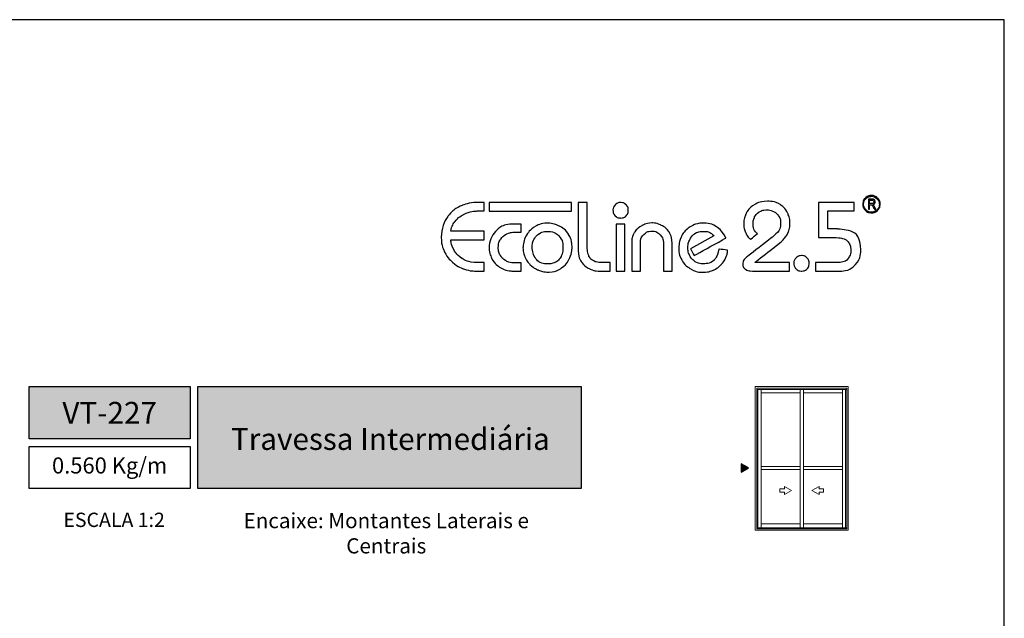
# Model space of a CAD drawing. Units: millimetres. Extents: x 1866 to 4065, y -161 to 752.
# Drawn here: x 3519 to 3623, y 381 to 444 of the extents above; entities that cross this region are included whole.
import ezdxf

# ---------------------------------------------------------------- set-up
doc = ezdxf.new("R2010")
doc.units = ezdxf.units.MM
doc.layers.add('Camada 1', color=7, linetype='Continuous')
doc.layers.add('Layout', color=7, linetype='Continuous', true_color=0xffffff)
doc.layers.add('Level 1', color=7, linetype='Continuous', lineweight=0)
doc.styles.add('Perfil-01', font='TitilliumWeb-Light.ttf', dxfattribs={"height": 1.8})

# ---------------------------------------------------------------- blocks, each defined once
blk = doc.blocks.new('Eco 2.5')
at = {"layer": 'Camada 1', "color": 62}
for points, knots in [([(-452.62, 2424.05), (-452.62, 2424.46), (-452.51, 2424.84), (-452.31, 2425.19), (-452.31, 2425.19), (-452.1, 2425.55), (-451.81, 2425.83), (-451.43, 2426.05), (-451.43, 2426.05), (-451.05, 2426.26), (-450.62, 2426.37), (-450.11, 2426.38), (-450.11, 2426.38), (-449.54, 2426.38), (-449.07, 2426.25), (-448.71, 2425.99), (-448.71, 2425.99), (-448.35, 2425.73), (-448.1, 2425.43), (-447.95, 2425.07), (-447.95, 2425.07), (-447.8, 2424.72), (-447.73, 2424.39), (-447.73, 2424.09), (-447.73, 2424.09), (-447.73, 2423.77), (-447.78, 2423.49), (-447.86, 2423.25), (-447.86, 2423.25), (-447.94, 2423), (-448.09, 2422.75), (-448.31, 2422.48), (-448.31, 2422.48), (-448.54, 2422.22), (-448.86, 2421.92), (-449.29, 2421.59), (-449.29, 2421.59), (-449.29, 2421.59), (-451.45, 2419.92), (-451.45, 2419.92), (-451.45, 2419.92), (-451.45, 2419.92), (-447.77, 2419.92), (-447.77, 2419.92), (-447.77, 2419.92), (-447.77, 2419.92), (-447.77, 2419.01), (-447.77, 2419.01), (-447.77, 2419.01), (-447.77, 2419.01), (-451.58, 2419.01), (-451.58, 2419.01), (-451.58, 2419.01), (-451.96, 2419.01), (-452.24, 2419.07), (-452.43, 2419.2), (-452.43, 2419.2), (-452.61, 2419.33), (-452.71, 2419.5), (-452.72, 2419.71), (-452.72, 2419.71), (-452.7, 2420.04), (-452.56, 2420.29), (-452.32, 2420.47), (-452.32, 2420.47), (-452.32, 2420.47), (-449.52, 2422.65), (-449.52, 2422.65), (-449.52, 2422.65), (-448.99, 2423.07), (-448.72, 2423.56), (-448.72, 2424.14), (-448.72, 2424.14), (-448.72, 2424.36), (-448.77, 2424.57), (-448.89, 2424.77), (-448.89, 2424.77), (-449, 2424.97), (-449.17, 2425.14), (-449.4, 2425.27), (-449.4, 2425.27), (-449.62, 2425.4), (-449.89, 2425.46), (-450.2, 2425.47), (-450.2, 2425.47), (-450.49, 2425.47), (-450.75, 2425.4), (-450.97, 2425.26), (-450.97, 2425.26), (-451.18, 2425.12), (-451.35, 2424.94), (-451.46, 2424.72), (-451.46, 2424.72), (-451.57, 2424.49), (-451.62, 2424.27), (-451.62, 2424.03), (-451.62, 2424.03), (-451.62, 2423.56), (-451.47, 2423.21), (-451.18, 2422.98), (-451.18, 2422.98), (-451.18, 2422.98), (-451.16, 2422.97), (-451.16, 2422.97), (-451.16, 2422.97), (-451.16, 2422.97), (-451.9, 2422.36), (-451.9, 2422.36), (-451.9, 2422.36), (-451.91, 2422.37), (-451.91, 2422.37), (-451.92, 2422.38), (-451.92, 2422.38), (-452.15, 2422.58), (-452.32, 2422.83), (-452.44, 2423.11), (-452.44, 2423.11), (-452.56, 2423.39), (-452.62, 2423.71), (-452.62, 2424.05)], [0, 0, 0, 0, 0.032258, 0.032258, 0.032258, 0.048387, 0.064516, 0.064516, 0.064516, 0.080645, 0.096774, 0.096774, 0.096774, 0.112903, 0.129032, 0.129032, 0.129032, 0.145161, 0.16129, 0.16129, 0.16129, 0.177419, 0.193548, 0.193548, 0.193548, 0.209677, 0.225806, 0.225806, 0.225806, 0.241935, 0.258065, 0.258065, 0.258065, 0.274194, 0.290323, 0.290323, 0.290323, 0.306452, 0.322581, 0.322581, 0.322581, 0.33871, 0.354839, 0.354839, 0.354839, 0.370968, 0.387097, 0.387097, 0.387097, 0.403226, 0.419355, 0.419355, 0.419355, 0.435484, 0.451613, 0.451613, 0.451613, 0.467742, 0.483871, 0.483871, 0.483871, 0.5, 0.516129, 0.516129, 0.516129, 0.532258, 0.548387, 0.548387, 0.548387, 0.564516, 0.580645, 0.580645, 0.580645, 0.596774, 0.612903, 0.612903, 0.612903, 0.629032, 0.645161, 0.645161, 0.645161, 0.66129, 0.677419, 0.677419, 0.677419, 0.693548, 0.709677, 0.709677, 0.709677, 0.725806, 0.741935, 0.741935, 0.741935, 0.758065, 0.774194, 0.774194, 0.774194, 0.790323, 0.806452, 0.806452, 0.806452, 0.822581, 0.83871, 0.83871, 0.83871, 0.854839, 0.870968, 0.870968, 0.870968, 0.887097, 0.903226, 0.903226, 0.903226, 0.919355, 0.935484, 0.935484, 0.935484, 0.967742, 1, 1, 1, 1]), ([(-439.12, 2426.99), (-438.87, 2426.99), (-438.64, 2426.88), (-438.47, 2426.72), (-438.47, 2426.72), (-438.3, 2426.55), (-438.2, 2426.32), (-438.2, 2426.07), (-438.2, 2426.07), (-438.2, 2425.81), (-438.3, 2425.58), (-438.47, 2425.42), (-438.47, 2425.42), (-438.64, 2425.25), (-438.87, 2425.15), (-439.12, 2425.15), (-439.12, 2425.15), (-439.37, 2425.15), (-439.6, 2425.25), (-439.77, 2425.42), (-439.77, 2425.42), (-439.94, 2425.58), (-440.04, 2425.81), (-440.04, 2426.07), (-440.04, 2426.07), (-440.04, 2426.32), (-439.94, 2426.55), (-439.77, 2426.72), (-439.77, 2426.72), (-439.6, 2426.88), (-439.37, 2426.99), (-439.12, 2426.99)], [0, 0, 0, 0, 0.111111, 0.111111, 0.111111, 0.166667, 0.222222, 0.222222, 0.222222, 0.277778, 0.333333, 0.333333, 0.333333, 0.388889, 0.444444, 0.444444, 0.444444, 0.5, 0.555556, 0.555556, 0.555556, 0.611111, 0.666667, 0.666667, 0.666667, 0.722222, 0.777778, 0.777778, 0.777778, 0.888889, 1, 1, 1, 1]), ([(-438.53, 2426.65), (-438.68, 2426.8), (-438.89, 2426.9), (-439.12, 2426.9), (-439.12, 2426.9), (-439.35, 2426.9), (-439.56, 2426.8), (-439.71, 2426.65), (-439.71, 2426.65), (-439.86, 2426.5), (-439.95, 2426.3), (-439.95, 2426.07), (-439.95, 2426.07), (-439.95, 2425.84), (-439.86, 2425.63), (-439.71, 2425.48), (-439.71, 2425.48), (-439.56, 2425.33), (-439.35, 2425.23), (-439.12, 2425.23), (-439.12, 2425.23), (-438.89, 2425.23), (-438.68, 2425.33), (-438.53, 2425.48), (-438.53, 2425.48), (-438.38, 2425.63), (-438.29, 2425.84), (-438.29, 2426.07), (-438.29, 2426.07), (-438.29, 2426.3), (-438.38, 2426.5), (-438.53, 2426.65)], [0, 0, 0, 0, 0.111111, 0.111111, 0.111111, 0.166667, 0.222222, 0.222222, 0.222222, 0.277778, 0.333333, 0.333333, 0.333333, 0.388889, 0.444444, 0.444444, 0.444444, 0.5, 0.555556, 0.555556, 0.555556, 0.611111, 0.666667, 0.666667, 0.666667, 0.722222, 0.777778, 0.777778, 0.777778, 0.888889, 1, 1, 1, 1]), ([(-439.44, 2425.54), (-439.44, 2425.54), (-439.44, 2426.61), (-439.44, 2426.61), (-439.44, 2426.61), (-439.44, 2426.61), (-439.05, 2426.61), (-439.05, 2426.61), (-439.05, 2426.61), (-438.97, 2426.61), (-438.91, 2426.6), (-438.87, 2426.58), (-438.87, 2426.58), (-438.83, 2426.56), (-438.8, 2426.53), (-438.78, 2426.48), (-438.78, 2426.48), (-438.75, 2426.43), (-438.74, 2426.38), (-438.74, 2426.32), (-438.74, 2426.32), (-438.74, 2426.24), (-438.76, 2426.17), (-438.8, 2426.12), (-438.8, 2426.12), (-438.85, 2426.07), (-438.91, 2426.04), (-438.99, 2426.03), (-438.99, 2426.03), (-438.95, 2426.01), (-438.93, 2425.99), (-438.91, 2425.97), (-438.91, 2425.97), (-438.88, 2425.93), (-438.85, 2425.88), (-438.82, 2425.83), (-438.82, 2425.83), (-438.82, 2425.83), (-438.67, 2425.54), (-438.67, 2425.54), (-438.67, 2425.54), (-438.67, 2425.54), (-438.81, 2425.54), (-438.81, 2425.54), (-438.81, 2425.54), (-438.81, 2425.54), (-438.93, 2425.76), (-438.93, 2425.76), (-438.93, 2425.76), (-438.98, 2425.85), (-439.01, 2425.91), (-439.03, 2425.94), (-439.03, 2425.94), (-439.06, 2425.97), (-439.08, 2425.99), (-439.1, 2426), (-439.1, 2426), (-439.12, 2426.01), (-439.15, 2426.01), (-439.19, 2426.01), (-439.19, 2426.01), (-439.19, 2426.01), (-439.33, 2426.01), (-439.33, 2426.01), (-439.33, 2426.01), (-439.33, 2426.01), (-439.33, 2425.54), (-439.33, 2425.54), (-439.33, 2425.54), (-439.33, 2425.54), (-439.44, 2425.54), (-439.44, 2425.54)], [0, 0, 0, 0, 0.052632, 0.052632, 0.052632, 0.078947, 0.105263, 0.105263, 0.105263, 0.131579, 0.157895, 0.157895, 0.157895, 0.184211, 0.210526, 0.210526, 0.210526, 0.236842, 0.263158, 0.263158, 0.263158, 0.289474, 0.315789, 0.315789, 0.315789, 0.342105, 0.368421, 0.368421, 0.368421, 0.394737, 0.421053, 0.421053, 0.421053, 0.447368, 0.473684, 0.473684, 0.473684, 0.5, 0.526316, 0.526316, 0.526316, 0.552632, 0.578947, 0.578947, 0.578947, 0.605263, 0.631579, 0.631579, 0.631579, 0.657895, 0.684211, 0.684211, 0.684211, 0.710526, 0.736842, 0.736842, 0.736842, 0.763158, 0.789474, 0.789474, 0.789474, 0.815789, 0.842105, 0.842105, 0.842105, 0.868421, 0.894737, 0.894737, 0.894737, 0.947368, 1, 1, 1, 1]), ([(-439.33, 2426.14), (-439.33, 2426.14), (-439.08, 2426.14), (-439.08, 2426.14), (-439.08, 2426.14), (-439.02, 2426.14), (-438.98, 2426.14), (-438.95, 2426.16), (-438.95, 2426.16), (-438.92, 2426.17), (-438.9, 2426.19), (-438.88, 2426.22), (-438.88, 2426.22), (-438.87, 2426.25), (-438.86, 2426.28), (-438.86, 2426.32), (-438.86, 2426.32), (-438.86, 2426.37), (-438.88, 2426.41), (-438.91, 2426.45), (-438.91, 2426.45), (-438.94, 2426.48), (-438.99, 2426.49), (-439.05, 2426.49), (-439.05, 2426.49), (-439.05, 2426.49), (-439.33, 2426.49), (-439.33, 2426.49), (-439.33, 2426.49), (-439.33, 2426.49), (-439.33, 2426.14), (-439.33, 2426.14)], [0, 0, 0, 0, 0.111111, 0.111111, 0.111111, 0.166667, 0.222222, 0.222222, 0.222222, 0.277778, 0.333333, 0.333333, 0.333333, 0.388889, 0.444444, 0.444444, 0.444444, 0.5, 0.555556, 0.555556, 0.555556, 0.611111, 0.666667, 0.666667, 0.666667, 0.722222, 0.777778, 0.777778, 0.777778, 0.888889, 1, 1, 1, 1]), ([(-484.56, 2422.58), (-484.53, 2423.5), (-484.3, 2424.23), (-483.87, 2424.78), (-483.87, 2424.78), (-483.44, 2425.33), (-482.94, 2425.71), (-482.37, 2425.93), (-482.37, 2425.93), (-481.81, 2426.15), (-481.27, 2426.26), (-480.78, 2426.26), (-480.78, 2426.26), (-480.78, 2426.26), (-480.03, 2426.26), (-480.03, 2426.26), (-480.03, 2426.26), (-480.03, 2426.26), (-480.03, 2425.35), (-480.03, 2425.35), (-480.03, 2425.35), (-480.03, 2425.35), (-480.82, 2425.35), (-480.82, 2425.35), (-480.82, 2425.35), (-481.35, 2425.32), (-481.82, 2425.19), (-482.22, 2424.97), (-482.22, 2424.97), (-482.62, 2424.76), (-482.93, 2424.49), (-483.16, 2424.18), (-483.16, 2424.18), (-483.38, 2423.87), (-483.51, 2423.55), (-483.55, 2423.23), (-483.55, 2423.23), (-483.55, 2423.23), (-480.03, 2423.23), (-480.03, 2423.23), (-480.03, 2423.23), (-480.03, 2423.23), (-480.03, 2422.29), (-480.03, 2422.29), (-480.03, 2422.29), (-480.03, 2422.29), (-483.55, 2422.29), (-483.55, 2422.29), (-483.55, 2422.29), (-483.52, 2421.94), (-483.41, 2421.58), (-483.21, 2421.23), (-483.21, 2421.23), (-483.02, 2420.88), (-482.74, 2420.59), (-482.38, 2420.34), (-482.38, 2420.34), (-482.01, 2420.1), (-481.57, 2419.96), (-481.07, 2419.92), (-481.07, 2419.92), (-481.07, 2419.92), (-480.03, 2419.92), (-480.03, 2419.92), (-480.03, 2419.92), (-480.03, 2419.92), (-480.03, 2419.01), (-480.03, 2419.01), (-480.03, 2419.01), (-480.03, 2419.01), (-480.9, 2419.01), (-480.9, 2419.01), (-480.9, 2419.01), (-481.34, 2419.01), (-481.77, 2419.09), (-482.2, 2419.24), (-482.2, 2419.24), (-482.63, 2419.4), (-483.02, 2419.64), (-483.38, 2419.95), (-483.38, 2419.95), (-483.74, 2420.26), (-484.02, 2420.64), (-484.24, 2421.09), (-484.24, 2421.09), (-484.45, 2421.53), (-484.56, 2422.03), (-484.56, 2422.58)], [0, 0, 0, 0, 0.043478, 0.043478, 0.043478, 0.065217, 0.086957, 0.086957, 0.086957, 0.108696, 0.130435, 0.130435, 0.130435, 0.152174, 0.173913, 0.173913, 0.173913, 0.195652, 0.217391, 0.217391, 0.217391, 0.23913, 0.26087, 0.26087, 0.26087, 0.282609, 0.304348, 0.304348, 0.304348, 0.326087, 0.347826, 0.347826, 0.347826, 0.369565, 0.391304, 0.391304, 0.391304, 0.413043, 0.434783, 0.434783, 0.434783, 0.456522, 0.478261, 0.478261, 0.478261, 0.5, 0.521739, 0.521739, 0.521739, 0.543478, 0.565217, 0.565217, 0.565217, 0.586957, 0.608696, 0.608696, 0.608696, 0.630435, 0.652174, 0.652174, 0.652174, 0.673913, 0.695652, 0.695652, 0.695652, 0.717391, 0.73913, 0.73913, 0.73913, 0.76087, 0.782609, 0.782609, 0.782609, 0.804348, 0.826087, 0.826087, 0.826087, 0.847826, 0.869565, 0.869565, 0.869565, 0.891304, 0.913043, 0.913043, 0.913043, 0.956522, 1, 1, 1, 1]), ([(-479.51, 2426.25), (-479.51, 2426.25), (-470.81, 2426.25), (-470.81, 2426.25), (-470.81, 2426.25), (-470.81, 2426.25), (-470.81, 2425.34), (-470.81, 2425.34), (-470.81, 2425.34), (-470.81, 2425.34), (-479.51, 2425.34), (-479.51, 2425.34), (-479.51, 2425.34), (-479.51, 2425.34), (-479.51, 2426.25), (-479.51, 2426.25)], [0, 0, 0, 0, 0.2, 0.2, 0.2, 0.3, 0.4, 0.4, 0.4, 0.5, 0.6, 0.6, 0.6, 0.8, 1, 1, 1, 1]), ([(-466.43, 2425.46), (-466.42, 2425.68), (-466.33, 2425.87), (-466.17, 2426.02), (-466.17, 2426.02), (-466.02, 2426.17), (-465.83, 2426.24), (-465.62, 2426.24), (-465.62, 2426.24), (-465.4, 2426.24), (-465.21, 2426.17), (-465.05, 2426.01), (-465.05, 2426.01), (-464.89, 2425.86), (-464.81, 2425.66), (-464.81, 2425.42), (-464.81, 2425.42), (-464.81, 2425.17), (-464.89, 2424.97), (-465.04, 2424.83), (-465.04, 2424.83), (-465.19, 2424.68), (-465.37, 2424.61), (-465.58, 2424.61), (-465.58, 2424.61), (-465.81, 2424.61), (-466.01, 2424.68), (-466.18, 2424.84), (-466.18, 2424.84), (-466.35, 2424.99), (-466.43, 2425.2), (-466.43, 2425.46)], [0, 0, 0, 0, 0.111111, 0.111111, 0.111111, 0.166667, 0.222222, 0.222222, 0.222222, 0.277778, 0.333333, 0.333333, 0.333333, 0.388889, 0.444444, 0.444444, 0.444444, 0.5, 0.555556, 0.555556, 0.555556, 0.611111, 0.666667, 0.666667, 0.666667, 0.722222, 0.777778, 0.777778, 0.777778, 0.888889, 1, 1, 1, 1]), ([(-444.72, 2422.54), (-444.72, 2422.54), (-444.72, 2426.26), (-444.72, 2426.26), (-444.72, 2426.26), (-444.72, 2426.26), (-440.95, 2426.26), (-440.95, 2426.26), (-440.95, 2426.26), (-440.95, 2426.26), (-440.95, 2425.35), (-440.95, 2425.35), (-440.95, 2425.35), (-440.95, 2425.35), (-443.73, 2425.35), (-443.73, 2425.35), (-443.73, 2425.35), (-443.73, 2425.35), (-443.73, 2423.45), (-443.73, 2423.45), (-443.73, 2423.45), (-443.73, 2423.45), (-442.71, 2423.45), (-442.71, 2423.45), (-442.71, 2423.45), (-441.11, 2423.38), (-440.29, 2422.63), (-440.25, 2421.21), (-440.25, 2421.21), (-440.25, 2420.58), (-440.45, 2420.07), (-440.84, 2419.67), (-440.84, 2419.67), (-441.24, 2419.27), (-441.7, 2419.05), (-442.24, 2419.01), (-442.24, 2419.01), (-442.24, 2419.01), (-445.02, 2419.01), (-445.02, 2419.01), (-445.02, 2419.01), (-445.02, 2419.01), (-445.02, 2419.92), (-445.02, 2419.92), (-445.02, 2419.92), (-445.02, 2419.92), (-442.58, 2419.92), (-442.58, 2419.92), (-442.58, 2419.92), (-442.12, 2419.94), (-441.79, 2420.07), (-441.6, 2420.33), (-441.6, 2420.33), (-441.41, 2420.58), (-441.31, 2420.88), (-441.31, 2421.23), (-441.31, 2421.23), (-441.32, 2421.51), (-441.38, 2421.74), (-441.48, 2421.93), (-441.48, 2421.93), (-441.57, 2422.12), (-441.73, 2422.26), (-441.95, 2422.37), (-441.95, 2422.37), (-442.17, 2422.47), (-442.47, 2422.53), (-442.84, 2422.54), (-442.84, 2422.54), (-442.84, 2422.54), (-444.72, 2422.54), (-444.72, 2422.54)], [0, 0, 0, 0, 0.052632, 0.052632, 0.052632, 0.078947, 0.105263, 0.105263, 0.105263, 0.131579, 0.157895, 0.157895, 0.157895, 0.184211, 0.210526, 0.210526, 0.210526, 0.236842, 0.263158, 0.263158, 0.263158, 0.289474, 0.315789, 0.315789, 0.315789, 0.342105, 0.368421, 0.368421, 0.368421, 0.394737, 0.421053, 0.421053, 0.421053, 0.447368, 0.473684, 0.473684, 0.473684, 0.5, 0.526316, 0.526316, 0.526316, 0.552632, 0.578947, 0.578947, 0.578947, 0.605263, 0.631579, 0.631579, 0.631579, 0.657895, 0.684211, 0.684211, 0.684211, 0.710526, 0.736842, 0.736842, 0.736842, 0.763158, 0.789474, 0.789474, 0.789474, 0.815789, 0.842105, 0.842105, 0.842105, 0.868421, 0.894737, 0.894737, 0.894737, 0.947368, 1, 1, 1, 1]), ([(-479.51, 2421.47), (-479.49, 2422.14), (-479.26, 2422.72), (-478.84, 2423.19), (-478.84, 2423.19), (-478.41, 2423.67), (-477.81, 2423.93), (-477.05, 2423.97), (-477.05, 2423.97), (-477.05, 2423.97), (-476.14, 2423.97), (-476.14, 2423.97), (-476.14, 2423.97), (-476.14, 2423.97), (-476.14, 2423.1), (-476.14, 2423.1), (-476.14, 2423.1), (-476.14, 2423.1), (-476.93, 2423.1), (-476.93, 2423.1), (-476.93, 2423.1), (-477.14, 2423.1), (-477.38, 2423.04), (-477.63, 2422.93), (-477.63, 2422.93), (-477.88, 2422.82), (-478.1, 2422.64), (-478.28, 2422.39), (-478.28, 2422.39), (-478.45, 2422.14), (-478.54, 2421.82), (-478.54, 2421.45), (-478.54, 2421.45), (-478.54, 2421.21), (-478.48, 2420.97), (-478.36, 2420.73), (-478.36, 2420.73), (-478.23, 2420.49), (-478.04, 2420.28), (-477.79, 2420.12), (-477.79, 2420.12), (-477.54, 2419.96), (-477.24, 2419.88), (-476.89, 2419.88), (-476.89, 2419.88), (-476.89, 2419.88), (-476.14, 2419.88), (-476.14, 2419.88), (-476.14, 2419.88), (-476.14, 2419.88), (-476.14, 2419.01), (-476.14, 2419.01), (-476.14, 2419.01), (-476.14, 2419.01), (-477.05, 2419.01), (-477.05, 2419.01), (-477.05, 2419.01), (-477.58, 2419.03), (-478.03, 2419.18), (-478.4, 2419.43), (-478.4, 2419.43), (-478.77, 2419.69), (-479.05, 2420), (-479.24, 2420.37), (-479.24, 2420.37), (-479.42, 2420.74), (-479.51, 2421.1), (-479.51, 2421.47)], [0, 0, 0, 0, 0.055556, 0.055556, 0.055556, 0.083333, 0.111111, 0.111111, 0.111111, 0.138889, 0.166667, 0.166667, 0.166667, 0.194444, 0.222222, 0.222222, 0.222222, 0.25, 0.277778, 0.277778, 0.277778, 0.305556, 0.333333, 0.333333, 0.333333, 0.361111, 0.388889, 0.388889, 0.388889, 0.416667, 0.444444, 0.444444, 0.444444, 0.472222, 0.5, 0.5, 0.5, 0.527778, 0.555556, 0.555556, 0.555556, 0.583333, 0.611111, 0.611111, 0.611111, 0.638889, 0.666667, 0.666667, 0.666667, 0.694444, 0.722222, 0.722222, 0.722222, 0.75, 0.777778, 0.777778, 0.777778, 0.805556, 0.833333, 0.833333, 0.833333, 0.861111, 0.888889, 0.888889, 0.888889, 0.944444, 1, 1, 1, 1]), ([(-475.91, 2421.55), (-475.91, 2422.03), (-475.78, 2422.46), (-475.53, 2422.84), (-475.53, 2422.84), (-475.28, 2423.23), (-474.96, 2423.53), (-474.57, 2423.75), (-474.57, 2423.75), (-474.17, 2423.96), (-473.77, 2424.07), (-473.35, 2424.07), (-473.35, 2424.07), (-472.92, 2424.06), (-472.51, 2423.96), (-472.11, 2423.76), (-472.11, 2423.76), (-471.71, 2423.57), (-471.38, 2423.28), (-471.13, 2422.89), (-471.13, 2422.89), (-470.87, 2422.51), (-470.75, 2422.06), (-470.75, 2421.53), (-470.75, 2421.53), (-470.75, 2421.13), (-470.84, 2420.73), (-471.03, 2420.34), (-471.03, 2420.34), (-471.21, 2419.94), (-471.49, 2419.6), (-471.86, 2419.34), (-471.86, 2419.34), (-472.23, 2419.07), (-472.66, 2418.92), (-473.16, 2418.9), (-473.16, 2418.9), (-473.58, 2418.9), (-473.96, 2418.97), (-474.3, 2419.11), (-474.3, 2419.11), (-474.64, 2419.25), (-474.93, 2419.44), (-475.17, 2419.68), (-475.17, 2419.68), (-475.42, 2419.93), (-475.6, 2420.2), (-475.73, 2420.51), (-475.73, 2420.51), (-475.86, 2420.83), (-475.93, 2421.16), (-475.94, 2421.51), (-475.94, 2421.51), (-475.93, 2421.52), (-475.92, 2421.52), (-475.92, 2421.53), (-475.92, 2421.53), (-475.92, 2421.54), (-475.91, 2421.55), (-475.91, 2421.55)], [0, 0, 0, 0, 0.0625, 0.0625, 0.0625, 0.09375, 0.125, 0.125, 0.125, 0.15625, 0.1875, 0.1875, 0.1875, 0.21875, 0.25, 0.25, 0.25, 0.28125, 0.3125, 0.3125, 0.3125, 0.34375, 0.375, 0.375, 0.375, 0.40625, 0.4375, 0.4375, 0.4375, 0.46875, 0.5, 0.5, 0.5, 0.53125, 0.5625, 0.5625, 0.5625, 0.59375, 0.625, 0.625, 0.625, 0.65625, 0.6875, 0.6875, 0.6875, 0.71875, 0.75, 0.75, 0.75, 0.78125, 0.8125, 0.8125, 0.8125, 0.84375, 0.875, 0.875, 0.875, 0.9375, 1, 1, 1, 1]), ([(-474.96, 2421.57), (-474.96, 2421.09), (-474.83, 2420.67), (-474.57, 2420.31), (-474.57, 2420.31), (-474.3, 2419.95), (-473.88, 2419.77), (-473.29, 2419.77), (-473.29, 2419.77), (-472.98, 2419.77), (-472.71, 2419.83), (-472.48, 2419.95), (-472.48, 2419.95), (-472.24, 2420.08), (-472.05, 2420.27), (-471.91, 2420.55), (-471.91, 2420.55), (-471.78, 2420.82), (-471.71, 2421.18), (-471.71, 2421.61), (-471.71, 2421.61), (-471.73, 2422.09), (-471.89, 2422.48), (-472.19, 2422.77), (-472.19, 2422.77), (-472.49, 2423.06), (-472.87, 2423.2), (-473.33, 2423.2), (-473.33, 2423.2), (-473.69, 2423.2), (-473.99, 2423.11), (-474.23, 2422.95), (-474.23, 2422.95), (-474.48, 2422.79), (-474.66, 2422.58), (-474.77, 2422.33), (-474.77, 2422.33), (-474.89, 2422.09), (-474.96, 2421.83), (-474.96, 2421.57)], [0, 0, 0, 0, 0.090909, 0.090909, 0.090909, 0.136364, 0.181818, 0.181818, 0.181818, 0.227273, 0.272727, 0.272727, 0.272727, 0.318182, 0.363636, 0.363636, 0.363636, 0.409091, 0.454545, 0.454545, 0.454545, 0.5, 0.545455, 0.545455, 0.545455, 0.590909, 0.636364, 0.636364, 0.636364, 0.681818, 0.727273, 0.727273, 0.727273, 0.772727, 0.818182, 0.818182, 0.818182, 0.909091, 1, 1, 1, 1])]:
    blk.add_open_spline(points, degree=3, knots=knots, dxfattribs=at)
at = {"layer": 'Camada 1', "color": 40}
for points, knots in [([(-470.12, 2426.26), (-470.12, 2426.26), (-469.16, 2426.26), (-469.16, 2426.26), (-469.16, 2426.26), (-469.16, 2426.26), (-469.16, 2421.53), (-469.16, 2421.53), (-469.16, 2421.53), (-469.14, 2421.18), (-469.09, 2420.88), (-468.99, 2420.65), (-468.99, 2420.65), (-468.9, 2420.41), (-468.75, 2420.23), (-468.53, 2420.11), (-468.53, 2420.11), (-468.32, 2419.98), (-468.03, 2419.92), (-467.67, 2419.92), (-467.67, 2419.92), (-467.67, 2419.92), (-466.73, 2419.92), (-466.73, 2419.92), (-466.73, 2419.92), (-466.73, 2419.92), (-466.73, 2419.01), (-466.73, 2419.01), (-466.73, 2419.01), (-466.73, 2419.01), (-467.91, 2419.01), (-467.91, 2419.01), (-467.91, 2419.01), (-468.21, 2419.01), (-468.52, 2419.08), (-468.84, 2419.22), (-468.84, 2419.22), (-469.17, 2419.36), (-469.45, 2419.59), (-469.7, 2419.91), (-469.7, 2419.91), (-469.94, 2420.24), (-470.08, 2420.65), (-470.12, 2421.15), (-470.12, 2421.15), (-470.12, 2421.15), (-470.12, 2426.26), (-470.12, 2426.26)], [0, 0, 0, 0, 0.076923, 0.076923, 0.076923, 0.115385, 0.153846, 0.153846, 0.153846, 0.192308, 0.230769, 0.230769, 0.230769, 0.269231, 0.307692, 0.307692, 0.307692, 0.346154, 0.384615, 0.384615, 0.384615, 0.423077, 0.461538, 0.461538, 0.461538, 0.5, 0.538462, 0.538462, 0.538462, 0.576923, 0.615385, 0.615385, 0.615385, 0.653846, 0.692308, 0.692308, 0.692308, 0.730769, 0.769231, 0.769231, 0.769231, 0.807692, 0.846154, 0.846154, 0.846154, 0.923077, 1, 1, 1, 1]), ([(-466.08, 2419.01), (-466.08, 2419.01), (-466.08, 2423.97), (-466.08, 2423.97), (-466.08, 2423.97), (-466.08, 2423.97), (-465.17, 2423.97), (-465.17, 2423.97), (-465.17, 2423.97), (-465.17, 2423.97), (-465.17, 2419.01), (-465.17, 2419.01), (-465.17, 2419.01), (-465.17, 2419.01), (-466.08, 2419.01), (-466.08, 2419.01)], [0, 0, 0, 0, 0.2, 0.2, 0.2, 0.3, 0.4, 0.4, 0.4, 0.5, 0.6, 0.6, 0.6, 0.8, 1, 1, 1, 1]), ([(-464.45, 2419.01), (-464.45, 2419.01), (-464.45, 2422.04), (-464.45, 2422.04), (-464.45, 2422.04), (-464.45, 2422.4), (-464.36, 2422.74), (-464.17, 2423.05), (-464.17, 2423.05), (-463.98, 2423.36), (-463.72, 2423.61), (-463.39, 2423.8), (-463.39, 2423.8), (-463.06, 2423.98), (-462.7, 2424.08), (-462.31, 2424.09), (-462.31, 2424.09), (-462.03, 2424.09), (-461.72, 2424.02), (-461.39, 2423.88), (-461.39, 2423.88), (-461.06, 2423.73), (-460.78, 2423.5), (-460.54, 2423.18), (-460.54, 2423.18), (-460.31, 2422.86), (-460.19, 2422.45), (-460.19, 2421.95), (-460.19, 2421.95), (-460.19, 2421.95), (-460.19, 2419.01), (-460.19, 2419.01), (-460.19, 2419.01), (-460.19, 2419.01), (-461.1, 2419.01), (-461.1, 2419.01), (-461.1, 2419.01), (-461.1, 2419.01), (-461.1, 2421.93), (-461.1, 2421.93), (-461.1, 2421.93), (-461.1, 2422.28), (-461.21, 2422.58), (-461.44, 2422.83), (-461.44, 2422.83), (-461.67, 2423.08), (-461.96, 2423.22), (-462.31, 2423.23), (-462.31, 2423.23), (-462.65, 2423.23), (-462.93, 2423.11), (-463.17, 2422.87), (-463.17, 2422.87), (-463.4, 2422.63), (-463.52, 2422.35), (-463.52, 2422.02), (-463.52, 2422.02), (-463.52, 2422.02), (-463.52, 2419.01), (-463.52, 2419.01), (-463.52, 2419.01), (-463.52, 2419.01), (-464.45, 2419.01), (-464.45, 2419.01)], [0, 0, 0, 0, 0.058824, 0.058824, 0.058824, 0.088235, 0.117647, 0.117647, 0.117647, 0.147059, 0.176471, 0.176471, 0.176471, 0.205882, 0.235294, 0.235294, 0.235294, 0.264706, 0.294118, 0.294118, 0.294118, 0.323529, 0.352941, 0.352941, 0.352941, 0.382353, 0.411765, 0.411765, 0.411765, 0.441176, 0.470588, 0.470588, 0.470588, 0.5, 0.529412, 0.529412, 0.529412, 0.558824, 0.588235, 0.588235, 0.588235, 0.617647, 0.647059, 0.647059, 0.647059, 0.676471, 0.705882, 0.705882, 0.705882, 0.735294, 0.764706, 0.764706, 0.764706, 0.794118, 0.823529, 0.823529, 0.823529, 0.852941, 0.882353, 0.882353, 0.882353, 0.941176, 1, 1, 1, 1]), ([(-458.24, 2421.37), (-458.24, 2421.37), (-455.76, 2422.74), (-455.76, 2422.74), (-455.76, 2422.74), (-455.9, 2422.88), (-456.05, 2422.99), (-456.2, 2423.08), (-456.2, 2423.08), (-456.35, 2423.16), (-456.6, 2423.2), (-456.92, 2423.2), (-456.92, 2423.2), (-457.24, 2423.2), (-457.52, 2423.13), (-457.77, 2422.97), (-457.77, 2422.97), (-458.01, 2422.8), (-458.19, 2422.59), (-458.32, 2422.31), (-458.32, 2422.31), (-458.45, 2422.04), (-458.52, 2421.74), (-458.52, 2421.41), (-458.52, 2421.41), (-458.5, 2421.13), (-458.43, 2420.86), (-458.3, 2420.61), (-458.3, 2420.61), (-458.17, 2420.36), (-457.98, 2420.16), (-457.74, 2420), (-457.74, 2420), (-457.5, 2419.85), (-457.21, 2419.77), (-456.88, 2419.77), (-456.88, 2419.77), (-456.38, 2419.78), (-456, 2419.92), (-455.75, 2420.17), (-455.75, 2420.17), (-455.5, 2420.43), (-455.33, 2420.82), (-455.23, 2421.33), (-455.23, 2421.33), (-455.23, 2421.33), (-454.32, 2421.21), (-454.32, 2421.21), (-454.32, 2421.21), (-454.32, 2420.97), (-454.38, 2420.71), (-454.49, 2420.45), (-454.49, 2420.45), (-454.6, 2420.19), (-454.77, 2419.93), (-454.99, 2419.69), (-454.99, 2419.69), (-455.22, 2419.45), (-455.49, 2419.26), (-455.82, 2419.11), (-455.82, 2419.11), (-456.15, 2418.96), (-456.52, 2418.89), (-456.94, 2418.88), (-456.94, 2418.88), (-457.38, 2418.88), (-457.79, 2418.99), (-458.18, 2419.22), (-458.18, 2419.22), (-458.58, 2419.45), (-458.89, 2419.75), (-459.12, 2420.14), (-459.12, 2420.14), (-459.35, 2420.52), (-459.47, 2420.93), (-459.47, 2421.37), (-459.47, 2421.37), (-459.47, 2421.82), (-459.39, 2422.22), (-459.24, 2422.57), (-459.24, 2422.57), (-459.09, 2422.91), (-458.88, 2423.19), (-458.63, 2423.41), (-458.63, 2423.41), (-458.38, 2423.64), (-458.1, 2423.8), (-457.8, 2423.91), (-457.8, 2423.91), (-457.51, 2424.02), (-457.21, 2424.07), (-456.92, 2424.07), (-456.92, 2424.07), (-456.35, 2424.07), (-455.88, 2423.95), (-455.49, 2423.69), (-455.49, 2423.69), (-455.1, 2423.43), (-454.77, 2423.04), (-454.49, 2422.5), (-454.49, 2422.5), (-454.49, 2422.5), (-457.84, 2420.64), (-457.84, 2420.64), (-457.84, 2420.64), (-457.84, 2420.64), (-458.24, 2421.37), (-458.24, 2421.37)], [0, 0, 0, 0, 0.035714, 0.035714, 0.035714, 0.053571, 0.071429, 0.071429, 0.071429, 0.089286, 0.107143, 0.107143, 0.107143, 0.125, 0.142857, 0.142857, 0.142857, 0.160714, 0.178571, 0.178571, 0.178571, 0.196429, 0.214286, 0.214286, 0.214286, 0.232143, 0.25, 0.25, 0.25, 0.267857, 0.285714, 0.285714, 0.285714, 0.303571, 0.321429, 0.321429, 0.321429, 0.339286, 0.357143, 0.357143, 0.357143, 0.375, 0.392857, 0.392857, 0.392857, 0.410714, 0.428571, 0.428571, 0.428571, 0.446429, 0.464286, 0.464286, 0.464286, 0.482143, 0.5, 0.5, 0.5, 0.517857, 0.535714, 0.535714, 0.535714, 0.553571, 0.571429, 0.571429, 0.571429, 0.589286, 0.607143, 0.607143, 0.607143, 0.625, 0.642857, 0.642857, 0.642857, 0.660714, 0.678571, 0.678571, 0.678571, 0.696429, 0.714286, 0.714286, 0.714286, 0.732143, 0.75, 0.75, 0.75, 0.767857, 0.785714, 0.785714, 0.785714, 0.803571, 0.821429, 0.821429, 0.821429, 0.839286, 0.857143, 0.857143, 0.857143, 0.875, 0.892857, 0.892857, 0.892857, 0.910714, 0.928571, 0.928571, 0.928571, 0.964286, 1, 1, 1, 1]), ([(-447.33, 2419.86), (-447.32, 2420.08), (-447.23, 2420.27), (-447.07, 2420.42), (-447.07, 2420.42), (-446.92, 2420.57), (-446.73, 2420.64), (-446.51, 2420.64), (-446.51, 2420.64), (-446.3, 2420.64), (-446.11, 2420.57), (-445.95, 2420.41), (-445.95, 2420.41), (-445.79, 2420.26), (-445.71, 2420.06), (-445.71, 2419.82), (-445.71, 2419.82), (-445.71, 2419.57), (-445.78, 2419.37), (-445.93, 2419.23), (-445.93, 2419.23), (-446.08, 2419.08), (-446.27, 2419.01), (-446.48, 2419.01), (-446.48, 2419.01), (-446.71, 2419.01), (-446.91, 2419.08), (-447.08, 2419.24), (-447.08, 2419.24), (-447.25, 2419.4), (-447.33, 2419.6), (-447.33, 2419.86)], [0, 0, 0, 0, 0.111111, 0.111111, 0.111111, 0.166667, 0.222222, 0.222222, 0.222222, 0.277778, 0.333333, 0.333333, 0.333333, 0.388889, 0.444444, 0.444444, 0.444444, 0.5, 0.555556, 0.555556, 0.555556, 0.611111, 0.666667, 0.666667, 0.666667, 0.722222, 0.777778, 0.777778, 0.777778, 0.888889, 1, 1, 1, 1])]:
    blk.add_open_spline(points, degree=3, knots=knots, dxfattribs=at)

msp = doc.modelspace()

# ---------------------------------------------------------------- hatches: boundary and pattern name
at = {"layer": 'Camada 1', "true_color": 0xe2a91e}
h = msp.add_hatch(color=42, dxfattribs=at)
h.dxf.hatch_style = 1
h.paths.add_polyline_path([(3520.158, 399.459), (3537.158, 399.459), (3537.158, 404.976), (3520.158, 404.976)])
h = msp.add_hatch(color=42, dxfattribs=at)
h.dxf.hatch_style = 1
h.paths.add_polyline_path([(3537.958, 394.208), (3578.472, 394.208), (3578.472, 404.976), (3537.958, 404.976)])
h = msp.add_hatch(color=42, dxfattribs=at)
h.dxf.hatch_style = 1
h.paths.add_polyline_path([(3596.126, 396.4), (3595.37, 396.837), (3595.37, 395.964)])

# ---------------------------------------------------------------- linework, layer by layer
at = {"layer": 'Camada 1', "color": 42, "true_color": 0xe2a91e}
for points in [[(3520.158, 404.976), (3537.158, 404.976), (3537.158, 399.459), (3520.158, 399.459)], [(3537.958, 404.976), (3578.472, 404.976), (3578.472, 394.208), (3537.958, 394.208)], [(3520.158, 398.659), (3537.158, 398.659), (3537.158, 394.208), (3520.158, 394.208)], [(3596.126, 396.4), (3595.37, 396.837), (3595.37, 395.964)]]:
    msp.add_lwpolyline(points, close=True, dxfattribs=at)
at = {"layer": 'Level 1', "color": 8, "linetype": 'Continuous', "lineweight": 0}
for p, q in [((3596.859, 389.812), (3596.859, 404.976)), ((3606.661, 404.976), (3596.859, 404.976)), ((3597.005, 389.958), (3597.005, 404.829)), ((3606.514, 404.829), (3597.005, 404.829)), ((3606.514, 404.658), (3597.005, 404.658)), ((3597.121, 390.07), (3597.121, 404.658)), ((3597.482, 390.07), (3597.482, 404.658)), ((3601.587, 404.658), (3601.587, 390.07)), ((3601.933, 404.658), (3601.933, 390.07)), ((3606.067, 404.658), (3606.067, 390.07)), ((3606.399, 390.07), (3606.399, 404.658)), ((3606.514, 389.958), (3606.514, 404.829)), ((3606.661, 389.812), (3606.661, 404.976)), ((3597.482, 404.32), (3601.587, 404.32)), ((3601.587, 404.32), (3601.587, 390.506)), ((3601.933, 404.32), (3606.067, 404.32)), ((3606.067, 404.32), (3606.067, 390.506)), ((3601.587, 396.552), (3597.482, 396.552)), ((3606.067, 396.552), (3601.933, 396.552)), ((3601.587, 396.214), (3597.482, 396.214)), ((3606.067, 396.214), (3601.933, 396.214)), ((3599.452, 394.182), (3599.924, 394.182)), ((3599.452, 393.844), (3599.452, 394.182)), ((3599.924, 394.449), (3600.68, 394.013)), ((3599.924, 394.182), (3599.924, 394.449)), ((3603.596, 394.449), (3602.84, 394.013)), ((3603.596, 394.182), (3603.596, 394.449)), ((3604.068, 394.182), (3603.596, 394.182)), ((3604.068, 393.844), (3604.068, 394.182)), ((3599.924, 393.844), (3599.452, 393.844)), ((3600.68, 394.013), (3599.924, 393.577)), ((3599.924, 393.577), (3599.924, 393.844)), ((3602.84, 394.013), (3603.596, 393.577)), ((3603.596, 393.844), (3604.068, 393.844)), ((3603.596, 393.577), (3603.596, 393.844)), ((3597.005, 390.07), (3606.514, 390.07)), ((3601.587, 390.506), (3597.482, 390.506)), ((3606.067, 390.506), (3601.933, 390.506)), ((3596.859, 389.812), (3606.661, 389.812)), ((3597.005, 389.958), (3606.514, 389.958))]:
    msp.add_line(p, q, dxfattribs=at)

# ---------------------------------------------------------------- block references
msp.add_blockref('Eco 2.5', (4048.249, -2001.829))

# ---------------------------------------------------------------- texts
at = {"color": 7, "lineweight": -3, "true_color": 0xffffff, "char_height": 2.3, "attachment_point": 5, "style": 'Perfil-01'}
for s, insert, width in [('{\\fTitillium Web|b1|i0|c0|p2;VT-227}', (3528.658, 402.217), 30.08879), ('{\\fTitillium Web|b1|i0|c0|p2;\\T0.95;Travessa Intermediária}', (3558.313, 399.448), 38.56748)]:
    msp.add_mtext(s, dxfattribs=dict(at, insert=insert, width=width))
at = {"layer": 'Camada 1', "color": 42, "true_color": 0xe2a91e, "style": 'Perfil-01'}
for s, insert, char_height, width, attachment_point in [('\\pxqc;ESCALA 1:2', (3529.131, 390.915), 1.512, 21.06215, 5), ('\\pxqc;{\\fTitillium Web|b0|i0|c0|p2;Encaixe: Montantes Laterais e Centrais}', (3539.379, 391.633), 1.6, 36.9938, 1)]:
    msp.add_mtext(s, dxfattribs=dict(at, insert=insert, char_height=char_height, width=width, attachment_point=attachment_point))

# ---------------------------------------------------------------- next in the draw order: texts
at = {"layer": 'Camada 1', "color": 42, "true_color": 0xe2a91e, "insert": (3528.658, 396.434), "char_height": 1.7, "width": 17, "attachment_point": 5, "style": 'Perfil-01', "bg_fill": 2}
msp.add_mtext('0.560 Kg/m', dxfattribs=at)

# ---------------------------------------------------------------- next in the draw order: linework, layer by layer
at = {"layer": 'Layout', "color": 7, "flags": 128}
msp.add_lwpolyline([(3413.158, 146.717), (3623.158, 146.717), (3623.158, 443.717), (3413.158, 443.717), (3413.158, 146.717)], dxfattribs=at)

doc.saveas('drawing.dxf')
